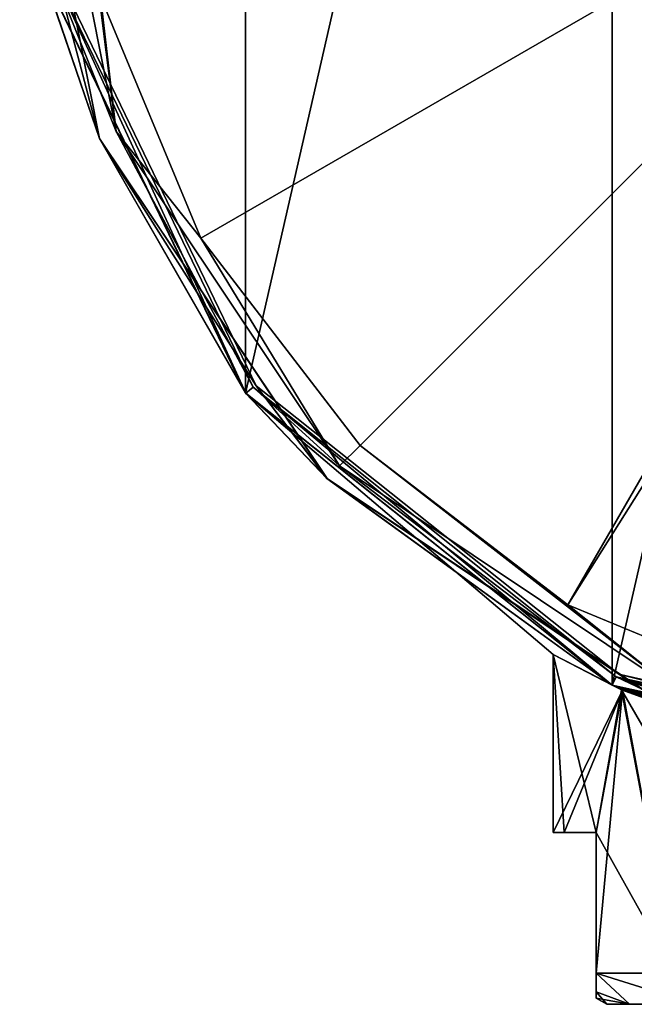
# Model space of a CAD drawing. Units: millimetres. Extents: x -24.4 to 47.4, y -29.8 to 37.2.
# Drawn here: x -24.4 to -10.1, y -29.5 to -6.6 of the extents above; entities that cross this region are included whole.
import ezdxf

# ---------------------------------------------------------------- set-up
doc = ezdxf.new("R2010")
doc.units = ezdxf.units.MM
doc.header["$LTSCALE"] = 101.851852
for name, color, linetype in [('100', 7, 'CONTINUOUS'), ('101', 7, 'CONTINUOUS'), ('102', 7, 'CONTINUOUS'), ('32', 7, 'CONTINUOUS'), ('34', 7, 'CONTINUOUS'), ('36', 7, 'CONTINUOUS'), ('40', 7, 'CONTINUOUS'), ('49', 7, 'CONTINUOUS'), ('88', 7, 'CONTINUOUS'), ('91', 7, 'CONTINUOUS'), ('95', 7, 'CONTINUOUS'), ('96', 7, 'CONTINUOUS'), ('97', 7, 'CONTINUOUS'), ('99', 7, 'CONTINUOUS')]:
    doc.layers.add(name, color=color, linetype=linetype)

msp = doc.modelspace()

# ---------------------------------------------------------------- linework, layer by layer
at = {"layer": '100', "color": 254, "linetype": 'Continuous', "true_color": 0xe6e6e6}
for points in [[(-10.41, -22.179, 176.069), (-12, -21.36, 170.1), (-11, -25.5, 174.896), (-10.41, -22.179, 176.069)], [(-12, -21.36, 170.1), (-12, -25.5, 170.1), (-11.747, -25.5, 172.55), (-12, -21.36, 170.1)], [(-11, -25.5, 174.896), (-12, -21.36, 170.1), (-11.747, -25.5, 172.55), (-11, -25.5, 174.896)], [(-9.17, -28.778, 177.84), (-10.41, -22.179, 176.069), (-11, -25.5, 174.896), (-9.17, -28.778, 177.84)], [(-6.189, -23.705, 180.38), (-10.41, -22.179, 176.069), (-6.575, -28.778, 180.139), (-6.189, -23.705, 180.38)], [(-10.41, -22.179, 176.069), (-9.17, -28.778, 177.84), (-6.575, -28.778, 180.139), (-10.41, -22.179, 176.069)], [(-11, -28.778, 174.896), (-9.17, -28.778, 177.84), (-11, -25.5, 174.896), (-11, -28.778, 174.896)]]:
    msp.add_3dface(points, dxfattribs=at)
at = {"layer": '101', "color": 254, "linetype": 'Continuous', "true_color": 0xe6e6e6}
for points in [[(-12, -25.5, 170.1), (-11.747, -25.5, 167.65), (-11, -25.5, 174.896), (-12, -25.5, 170.1)], [(-12, -25.5, 170.1), (-11, -25.5, 174.896), (-11.747, -25.5, 172.55), (-12, -25.5, 170.1)], [(-11.747, -25.5, 167.65), (-11, -25.5, 165.304), (-11, -25.5, 174.896), (-11.747, -25.5, 167.65)]]:
    msp.add_3dface(points, dxfattribs=at)
at = {"layer": '102', "color": 254, "linetype": 'Continuous', "true_color": 0xe6e6e6}
for points in [[(-11, -28.778, 165.304), (-11, -29.208, 167.713), (-11, -25.5, 165.304), (-11, -28.778, 165.304)], [(-11, -29.208, 167.713), (-11, -29.356, 170.1), (-11, -25.5, 165.304), (-11, -29.208, 167.713)], [(-11, -25.5, 165.304), (-11, -29.356, 170.1), (-11, -29.208, 172.487), (-11, -25.5, 165.304)], [(-11, -25.5, 165.304), (-11, -29.208, 172.487), (-11, -28.778, 174.896), (-11, -25.5, 165.304)], [(-11, -25.5, 165.304), (-11, -28.778, 174.896), (-11, -25.5, 174.896), (-11, -25.5, 165.304)]]:
    msp.add_3dface(points, dxfattribs=at)
at = {"layer": '32', "color": 254, "linetype": 'Continuous', "true_color": 0xe6e6e6}
for points in [[(-19.153, -15.274, 194.403), (-23.669, -5.402, 219.565), (-23.883, -5.451, 194.403), (-19.153, -15.274, 194.403)], [(-18.981, -15.137, 219.565), (-23.669, -5.402, 219.565), (-19.153, -15.274, 194.403), (-18.981, -15.137, 219.565)], [(-10.629, -22.071, 194.403), (-18.981, -15.137, 219.565), (-19.153, -15.274, 194.403), (-10.629, -22.071, 194.403)], [(-10.534, -21.874, 219.565), (-18.981, -15.137, 219.565), (-10.629, -22.071, 194.403), (-10.534, -21.874, 219.565)], [(-8.05, -23.053, 203.526), (-10.534, -21.874, 219.565), (-10.629, -22.071, 194.403), (-8.05, -23.053, 203.526)], [(0, -24.347, 211.65), (0, -24.278, 219.565), (-10.534, -21.874, 219.565), (0, -24.347, 211.65)], [(0, -24.347, 211.65), (-10.534, -21.874, 219.565), (-2.513, -24.22, 211.248), (0, -24.347, 211.65)], [(-2.513, -24.22, 211.248), (-10.534, -21.874, 219.565), (-4.762, -23.89, 210.09), (-2.513, -24.22, 211.248)], [(-4.762, -23.89, 210.09), (-10.534, -21.874, 219.565), (-7.669, -23.159, 206.047), (-4.762, -23.89, 210.09)], [(-7.669, -23.159, 206.047), (-10.534, -21.874, 219.565), (-8.05, -23.053, 203.526), (-7.669, -23.159, 206.047)], [(0, -24.497, 194.403), (-4.708, -24.017, 197.07), (-10.629, -22.071, 194.403), (0, -24.497, 194.403)], [(-7.627, -23.219, 201.025), (-8.05, -23.053, 203.526), (-10.629, -22.071, 194.403), (-7.627, -23.219, 201.025)], [(-4.708, -24.017, 197.07), (-7.627, -23.219, 201.025), (-10.629, -22.071, 194.403), (-4.708, -24.017, 197.07)]]:
    msp.add_3dface(points, dxfattribs=at)
at = {"layer": '34', "color": 254, "linetype": 'Continuous', "true_color": 0xe6e6e6}
for points in [[(-20.2, -11.662, 220.556), (0, 0, 221.1), (-22.53, -6.037, 220.556), (-20.2, -11.662, 220.556)], [(-16.493, -16.493, 220.556), (0, 0, 221.1), (-20.2, -11.662, 220.556), (-16.493, -16.493, 220.556)], [(-11.662, -20.2, 220.556), (0, 0, 221.1), (-16.493, -16.493, 220.556), (-11.662, -20.2, 220.556)], [(-6.2, -11.527, 220.929), (0, 0, 221.1), (-11.662, -20.2, 220.556), (-6.2, -11.527, 220.929)], [(-6.037, -22.53, 220.556), (-6.2, -11.527, 220.929), (-11.662, -20.2, 220.556), (-6.037, -22.53, 220.556)]]:
    msp.add_3dface(points, dxfattribs=at)
at = {"layer": '36', "color": 254, "linetype": 'Continuous', "true_color": 0xe6e6e6}
for points in [[(-23.998, 0, 220.25), (-23.669, -5.402, 219.565), (-22.171, -9.184, 220.25), (-23.998, 0, 220.25)], [(-23.324, 0, 220.556), (-23.998, 0, 220.25), (-22.171, -9.184, 220.25), (-23.324, 0, 220.556)], [(-22.53, -6.037, 220.556), (-23.324, 0, 220.556), (-22.171, -9.184, 220.25), (-22.53, -6.037, 220.556)], [(-23.669, -5.402, 219.565), (-18.981, -15.137, 219.565), (-22.171, -9.184, 220.25), (-23.669, -5.402, 219.565)], [(-20.2, -11.662, 220.556), (-22.53, -6.037, 220.556), (-22.171, -9.184, 220.25), (-20.2, -11.662, 220.556)], [(-22.171, -9.184, 220.25), (-18.981, -15.137, 219.565), (-16.969, -16.969, 220.25), (-22.171, -9.184, 220.25)], [(-20.2, -11.662, 220.556), (-22.171, -9.184, 220.25), (-16.969, -16.969, 220.25), (-20.2, -11.662, 220.556)], [(-16.493, -16.493, 220.556), (-20.2, -11.662, 220.556), (-16.969, -16.969, 220.25), (-16.493, -16.493, 220.556)], [(-18.981, -15.137, 219.565), (-10.534, -21.874, 219.565), (-16.969, -16.969, 220.25), (-18.981, -15.137, 219.565)], [(-16.493, -16.493, 220.556), (-16.969, -16.969, 220.25), (-9.184, -22.171, 220.25), (-16.493, -16.493, 220.556)], [(-11.662, -20.2, 220.556), (-16.493, -16.493, 220.556), (-9.184, -22.171, 220.25), (-11.662, -20.2, 220.556)], [(-16.969, -16.969, 220.25), (-10.534, -21.874, 219.565), (-9.184, -22.171, 220.25), (-16.969, -16.969, 220.25)], [(-6.037, -22.53, 220.556), (-11.662, -20.2, 220.556), (-9.184, -22.171, 220.25), (-6.037, -22.53, 220.556)], [(-10.534, -21.874, 219.565), (0, -24.278, 219.565), (-9.184, -22.171, 220.25), (-10.534, -21.874, 219.565)]]:
    msp.add_3dface(points, dxfattribs=at)
at = {"layer": '40', "color": 254, "linetype": 'Continuous', "true_color": 0xe6e6e6}
for points in [[(-23.883, -5.451, 194.403), (-24.411, 0, 194.189), (-22.553, -9.342, 194.189), (-23.883, -5.451, 194.403)], [(-22.553, -9.342, 194.189), (-24.411, 0, 194.189), (-23.591, -5.39, 194.1), (-22.553, -9.342, 194.189)], [(-19.153, -15.274, 194.403), (-23.883, -5.451, 194.403), (-22.553, -9.342, 194.189), (-19.153, -15.274, 194.403)], [(-18.908, -15.101, 194.1), (-22.553, -9.342, 194.189), (-23.591, -5.39, 194.1), (-18.908, -15.101, 194.1)], [(-19.153, -15.274, 194.403), (-22.553, -9.342, 194.189), (-17.261, -17.261, 194.189), (-19.153, -15.274, 194.403)], [(-17.261, -17.261, 194.189), (-22.553, -9.342, 194.189), (-18.908, -15.101, 194.1), (-17.261, -17.261, 194.189)], [(-10.475, -21.814, 194.1), (-17.261, -17.261, 194.189), (-18.908, -15.101, 194.1), (-10.475, -21.814, 194.1)], [(-10.629, -22.071, 194.403), (-19.153, -15.274, 194.403), (-17.261, -17.261, 194.189), (-10.629, -22.071, 194.403)], [(-10.629, -22.071, 194.403), (-17.261, -17.261, 194.189), (-9.342, -22.553, 194.189), (-10.629, -22.071, 194.403)], [(-9.342, -22.553, 194.189), (-17.261, -17.261, 194.189), (-10.475, -21.814, 194.1), (-9.342, -22.553, 194.189)], [(0, -24.197, 194.1), (-9.342, -22.553, 194.189), (-10.475, -21.814, 194.1), (0, -24.197, 194.1)], [(0, -24.497, 194.403), (-10.629, -22.071, 194.403), (0, -24.411, 194.189), (0, -24.497, 194.403)], [(0, -24.411, 194.189), (-10.629, -22.071, 194.403), (-9.342, -22.553, 194.189), (0, -24.411, 194.189)]]:
    msp.add_3dface(points, dxfattribs=at)
at = {"layer": '49', "color": 254, "linetype": 'Continuous', "true_color": 0xe6e6e6}
for points in [[(0, 24.5, 0.1), (0, -24.5, 0.1), (-10.63, -22.074, 0.1), (0, 24.5, 0.1)], [(-10.63, 22.074, 0.1), (0, 24.5, 0.1), (-10.63, -22.074, 0.1), (-10.63, 22.074, 0.1)], [(-19.155, 15.276, 0.1), (-10.63, 22.074, 0.1), (-19.155, -15.276, 0.1), (-19.155, 15.276, 0.1)], [(-19.155, -15.276, 0.1), (-10.63, 22.074, 0.1), (-10.63, -22.074, 0.1), (-19.155, -15.276, 0.1)], [(-23.886, -5.452, 0.1), (-19.155, 15.276, 0.1), (-19.155, -15.276, 0.1), (-23.886, -5.452, 0.1)]]:
    msp.add_3dface(points, dxfattribs=at)
at = {"layer": '88', "linetype": 'Continuous'}
for points in [[(-23.886, -5.452, 0.1), (-19.155, -15.276, 0.1), (-23.886, -5.452, 193.8), (-23.886, -5.452, 0.1)], [(-23.886, -5.452, 193.8), (-19.155, -15.276, 0.1), (-19.155, -15.276, 193.8), (-23.886, -5.452, 193.8)], [(-19.155, -15.276, 0.1), (-10.63, -22.074, 0.1), (-19.155, -15.276, 193.8), (-19.155, -15.276, 0.1)], [(-10.63, -22.074, 0.1), (-12, -21.36, 170.1), (-19.155, -15.276, 193.8), (-10.63, -22.074, 0.1)], [(-19.155, -15.276, 193.8), (-12, -21.36, 170.1), (-10.63, -22.074, 193.8), (-19.155, -15.276, 193.8)], [(-12, -21.36, 170.1), (-10.63, -22.074, 0.1), (-10.388, -22.189, 164.094), (-12, -21.36, 170.1)], [(-10.63, -22.074, 193.8), (-12, -21.36, 170.1), (-10.41, -22.179, 176.069), (-10.63, -22.074, 193.8)], [(0, -24.5, 190.3), (0, -24.5, 193.8), (-10.63, -22.074, 193.8), (0, -24.5, 190.3)], [(0, -24.5, 190.3), (-10.63, -22.074, 193.8), (-1.485, -24.455, 189.685), (0, -24.5, 190.3)], [(-10.63, -22.074, 0.1), (0, -24.5, 0.1), (-2.6, -24.362, 23.8), (-10.63, -22.074, 0.1)], [(-10.63, -22.074, 0.1), (-2.6, -24.362, 23.8), (-10.388, -22.189, 164.094), (-10.63, -22.074, 0.1)], [(-1.485, -24.455, 189.685), (-10.63, -22.074, 193.8), (-2.1, -24.41, 188.2), (-1.485, -24.455, 189.685)], [(-2.1, -24.41, 188.2), (-10.63, -22.074, 193.8), (-3.184, -24.292, 181.665), (-2.1, -24.41, 188.2)], [(-3.184, -24.292, 181.665), (-10.63, -22.074, 193.8), (-6.189, -23.705, 180.38), (-3.184, -24.292, 181.665)], [(-6.189, -23.705, 180.38), (-10.63, -22.074, 193.8), (-10.41, -22.179, 176.069), (-6.189, -23.705, 180.38)], [(-10.388, -22.189, 164.094), (-2.6, -24.362, 23.8), (-6.127, -23.722, 159.782), (-10.388, -22.189, 164.094)]]:
    msp.add_3dface(points, dxfattribs=at)
at = {"layer": '91', "linetype": 'Continuous'}
for points in [[(-22.553, -9.342, 194.013), (-23.591, -5.39, 194.1), (-24.412, 0, 194.013), (-22.553, -9.342, 194.013)], [(-23.886, -5.452, 193.8), (-22.553, -9.342, 194.013), (-24.412, 0, 194.013), (-23.886, -5.452, 193.8)], [(-23.886, -5.452, 193.8), (-19.155, -15.276, 193.8), (-22.553, -9.342, 194.013), (-23.886, -5.452, 193.8)], [(-18.908, -15.101, 194.1), (-23.591, -5.39, 194.1), (-22.553, -9.342, 194.013), (-18.908, -15.101, 194.1)], [(-17.262, -17.262, 194.013), (-18.908, -15.101, 194.1), (-22.553, -9.342, 194.013), (-17.262, -17.262, 194.013)], [(-19.155, -15.276, 193.8), (-17.262, -17.262, 194.013), (-22.553, -9.342, 194.013), (-19.155, -15.276, 193.8)], [(-10.475, -21.814, 194.1), (-18.908, -15.101, 194.1), (-17.262, -17.262, 194.013), (-10.475, -21.814, 194.1)], [(-19.155, -15.276, 193.8), (-10.63, -22.074, 193.8), (-17.262, -17.262, 194.013), (-19.155, -15.276, 193.8)], [(-9.342, -22.553, 194.013), (-10.475, -21.814, 194.1), (-17.262, -17.262, 194.013), (-9.342, -22.553, 194.013)], [(-10.63, -22.074, 193.8), (-9.342, -22.553, 194.013), (-17.262, -17.262, 194.013), (-10.63, -22.074, 193.8)], [(0, -24.197, 194.1), (-10.475, -21.814, 194.1), (0, -24.412, 194.013), (0, -24.197, 194.1)], [(0, -24.412, 194.013), (-10.475, -21.814, 194.1), (-9.342, -22.553, 194.013), (0, -24.412, 194.013)], [(-10.63, -22.074, 193.8), (0, -24.5, 193.8), (-9.342, -22.553, 194.013), (-10.63, -22.074, 193.8)]]:
    msp.add_3dface(points, dxfattribs=at)
at = {"layer": '95', "color": 254, "linetype": 'Continuous', "true_color": 0xe6e6e6}
for points in [[(-10, -29.5, 170.1), (-10.75, -29.5, 170.1), (-10.224, -29.5, 166.778), (-10, -29.5, 170.1)], [(-10.75, -29.5, 170.1), (-10, -29.5, 170.1), (-8.09, -29.5, 175.978), (-10.75, -29.5, 170.1)], [(-10.224, -29.5, 173.422), (-10.75, -29.5, 170.1), (-8.09, -29.5, 175.978), (-10.224, -29.5, 173.422)], [(-8.09, -29.5, 164.222), (-10, -29.5, 170.1), (-10.224, -29.5, 166.778), (-8.09, -29.5, 164.222)], [(-8.697, -29.5, 163.781), (-8.09, -29.5, 164.222), (-10.224, -29.5, 166.778), (-8.697, -29.5, 163.781)], [(-8.697, -29.5, 176.419), (-10.224, -29.5, 173.422), (-8.09, -29.5, 175.978), (-8.697, -29.5, 176.419)]]:
    msp.add_3dface(points, dxfattribs=at)
at = {"layer": '96', "color": 254, "linetype": 'Continuous', "true_color": 0xe6e6e6}
for points in [[(-8.697, -29.5, 163.781), (-10.224, -29.5, 166.778), (-11, -28.778, 165.304), (-8.697, -29.5, 163.781)], [(-9.17, -28.778, 162.36), (-8.697, -29.5, 163.781), (-11, -28.778, 165.304), (-9.17, -28.778, 162.36)], [(-11, -28.778, 165.304), (-10.224, -29.5, 166.778), (-11, -29.208, 167.713), (-11, -28.778, 165.304)], [(-10.224, -29.5, 166.778), (-10.75, -29.5, 170.1), (-11, -29.208, 167.713), (-10.224, -29.5, 166.778)], [(-11, -29.208, 167.713), (-10.75, -29.5, 170.1), (-11, -29.356, 170.1), (-11, -29.208, 167.713)]]:
    msp.add_3dface(points, dxfattribs=at)
at = {"layer": '97', "color": 254, "linetype": 'Continuous', "true_color": 0xe6e6e6}
for points in [[(-12, -21.36, 170.1), (-10.388, -22.189, 164.094), (-12, -25.5, 170.1), (-12, -21.36, 170.1)], [(-12, -25.5, 170.1), (-10.388, -22.189, 164.094), (-11.747, -25.5, 167.65), (-12, -25.5, 170.1)], [(-11.747, -25.5, 167.65), (-10.388, -22.189, 164.094), (-11, -25.5, 165.304), (-11.747, -25.5, 167.65)], [(-10.388, -22.189, 164.094), (-9.17, -28.778, 162.36), (-11, -28.778, 165.304), (-10.388, -22.189, 164.094)], [(-10.388, -22.189, 164.094), (-11, -28.778, 165.304), (-11, -25.5, 165.304), (-10.388, -22.189, 164.094)], [(-10.388, -22.189, 164.094), (-6.127, -23.722, 159.782), (-9.17, -28.778, 162.36), (-10.388, -22.189, 164.094)]]:
    msp.add_3dface(points, dxfattribs=at)
at = {"layer": '99', "color": 254, "linetype": 'Continuous', "true_color": 0xe6e6e6}
for points in [[(-10.224, -29.5, 173.422), (-8.697, -29.5, 176.419), (-11, -28.778, 174.896), (-10.224, -29.5, 173.422)], [(-11, -29.208, 172.487), (-10.224, -29.5, 173.422), (-11, -28.778, 174.896), (-11, -29.208, 172.487)], [(-11, -28.778, 174.896), (-8.697, -29.5, 176.419), (-9.17, -28.778, 177.84), (-11, -28.778, 174.896)], [(-11, -29.356, 170.1), (-10.224, -29.5, 173.422), (-11, -29.208, 172.487), (-11, -29.356, 170.1)], [(-10.75, -29.5, 170.1), (-10.224, -29.5, 173.422), (-11, -29.356, 170.1), (-10.75, -29.5, 170.1)]]:
    msp.add_3dface(points, dxfattribs=at)

doc.saveas('drawing.dxf')
